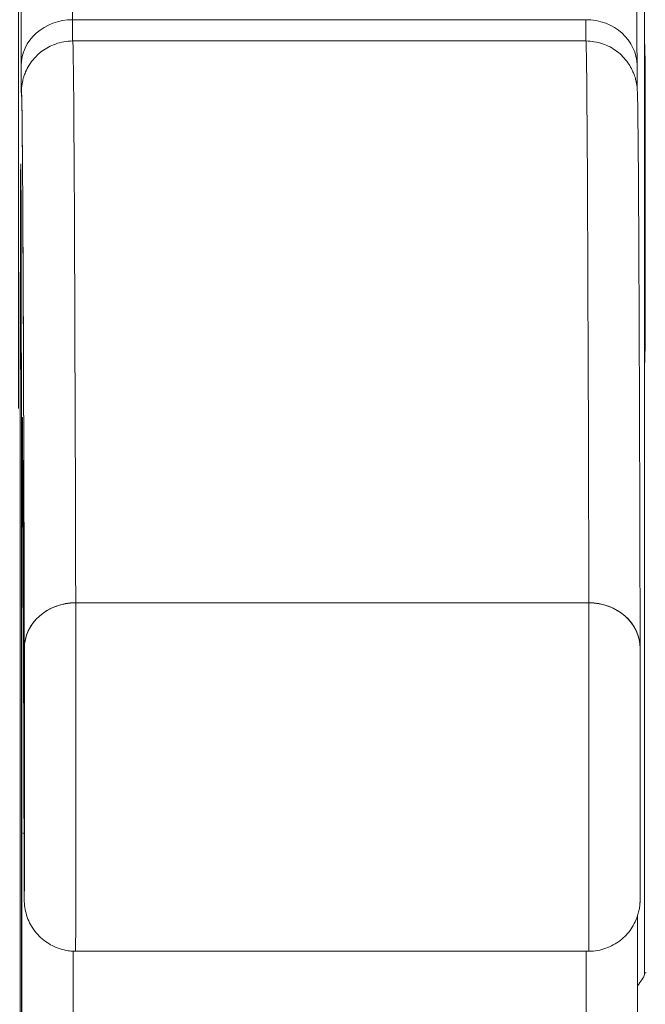
# Model space of a CAD drawing. Units: inches. Extents: x 2 to 131, y 1 to 85.
# Drawn here: x 42 to 43, y 14 to 15 of the extents above; entities that cross this region are included whole.
import ezdxf

# ---------------------------------------------------------------- set-up
doc = ezdxf.new("R2010")
doc.units = ezdxf.units.IN
doc.header["$LTSCALE"] = 8
doc.header["$MEASUREMENT"] = 0
doc.layers.add('Dimension (ANSI)', color=7, linetype='Continuous', lineweight=13)
doc.layers.add('Visible (ANSI)', color=7, linetype='Continuous', lineweight=13)
doc.styles.add('Note Text (ANSI)', font='RomanS.shx')
doc.dimstyles.new('Default (ANSI)', dxfattribs={"dimscale": 8, "dimtxt": 0.093, "dimasz": 0.0735, "dimexe": 0.0945, "dimexo": 0.048, "dimgap": 0.024, "dimtad": 0, "dimtih": 1, "dimtoh": 1, "dimrnd": 1e-08, "dimzin": 0, "dimdsep": 46, "dimtxsty": 'Note Text (ANSI)', "dimcen": 0.09, "dimdle": 0.2955, "dimclrd": 256, "dimclre": 256, "dimclrt": 256, "dimadec": 0, "dimazin": 0, "dimtfac": 1.290323, "dimtofl": 0, "dimtmove": 0, "dimatfit": 3, "dimfxl": 1, "dimtolj": 1, "dimtzin": 4, "dimlwd": -1, "dimlwe": -1, "dimarcsym": 0})

# ---------------------------------------------------------------- blocks, each defined once
blk = doc.blocks.new('*D10')
at = {"layer": 'Defpoints', "color": 0, "transparency": 16777216}
for p in [(44.60282, 16.45197), (28.72782, 13.38493), (44.60282, 13.38493)]:
    blk.add_point(p, dxfattribs=at)
at = {"layer": 'Dimension (ANSI)', "transparency": 16777216}
for p, q in [((28.72782, 13.76893), (28.72782, 17.20797)), ((44.60282, 13.76893), (44.60282, 17.20797)), ((29.31582, 16.45197), (35.03847, 16.45197)), ((44.01482, 16.45197), (38.29218, 16.45197))]:
    blk.add_line(p, q, dxfattribs=at)
for points in [[(29.31582, 16.54997), (29.31582, 16.35397), (28.72782, 16.45197)], [(44.01482, 16.54997), (44.01482, 16.35397), (44.60282, 16.45197)]]:
    blk.add_solid(points, dxfattribs=at)
at = {"layer": 'Dimension (ANSI)', "transparency": 16777216, "insert": (36.66532, 16.45197), "char_height": 0.744, "attachment_point": 5, "style": 'Note Text (ANSI)'}
blk.add_mtext('\\A1;15.88', dxfattribs=at)

msp = doc.modelspace()

# ---------------------------------------------------------------- linework, layer by layer
at = {"layer": 'Visible (ANSI)'}
for p, q in [((42.60052, 14.2375), (42.60052, 14.65641)), ((42.60052, 14.65641), (42.60052, 14.2375)), ((42.57802, 14.60404), (42.38117, 14.60404)), ((42.38125, 14.59587), (42.5781, 14.59587)), ((42.57922, 14.38025), (42.38237, 14.38025)), ((42.38237, 14.38025), (42.57922, 14.38025)), ((42.38233, 14.2465), (42.57918, 14.2465)), ((42.60053, 14.23821), (42.60116, 14.23821)), ((42.60116, 14.23821), (42.60053, 14.23821))]:
    msp.add_line(p, q, dxfattribs=at)
for centre, major_axis, ratio, start_param, end_param in [((42.38099, 14.32241), (0, 0.31496), 0.001274, 5.818984, 6.24039), ((42.36131, 14.32241), (0, 0.29528), 0.001274, 5.818984, 6.24039), ((42.38116, 14.58644), (-0.01968, -0.00005), 0.894179, 4.709544, 6.280341), ((42.38116, 14.58644), (-0.01968, -0.00005), 0.894179, 4.709544, 6.280341), ((42.38122, 14.67445), (0, -0.07874), 0.001274, 5.818984, 6.218734), ((42.38122, 14.67445), (0, -0.07874), 0.001274, 5.818984, 6.2188), ((42.57801, 14.58644), (0.01968, 0.00005), 0.894179, 6.280341, 7.851137), ((42.57807, 14.67445), (0, -0.07874), 0.001274, 5.818984, 6.218747), ((42.57801, 14.58644), (0.01968, 0.00005), 0.894179, 6.280341, 7.851137), ((42.57807, 14.67445), (0, -0.07874), 0.001274, 5.818984, 6.218813), ((42.38125, 12.68249), (0, 1.91339), 0.001274, 5.803859, 6.283186), ((42.38125, 12.68249), (0, 1.91339), 0.001274, 5.803859, 6.283185), ((42.5781, 12.68249), (0, 1.91339), 0.001274, 5.803859, 6.283185), ((42.5781, 12.68249), (0, 1.91339), 0.001274, 5.803859, 6.283186), ((42.60072, 14.53348), (0, 0.06102), 0.001274, 4.712389, 7.853982), ((42.36153, 14.67445), (0, -0.09843), 0.001274, 5.818984, 6.295998), ((42.36131, 14.32241), (0, -0.22638), 0.001274, 2.793103, 5.934696), ((42.36156, 12.68249), (0, 1.8937), 0.001274, 5.803859, 6.295998), ((42.38122, 14.57603), (-0.01969, 0), 0.999919, 6.184114, 6.283185), ((42.38122, 14.57603), (-0.01959, 0.00195), 0.999917, 0, 0.099072), ((42.36131, 14.32241), (0, 0.22638), 0.001274, 2.793103, 5.934696), ((42.60072, 14.53348), (0, -0.06102), 0.001274, 4.712389, 7.853982), ((42.36191, 14.27423), (0, 0.17717), 0.001274, 6.116264, 7.751812), ((42.38163, 14.44893), (-0.01968, -0.00015), 0.9861, 6.27552, 6.283185), ((42.36156, 12.68249), (0, 1.79134), 0.001274, 5.803859, 6.116264), ((42.38163, 14.44893), (-0.01968, -0.00015), 0.9861, 6.27552, 6.283185), ((42.38236, 14.36278), (-0.01968, -0.00005), 0.887305, 4.709628, 6.280429), ((42.38236, 14.36278), (-0.01968, -0.00005), 0.887305, 4.709628, 6.280424), ((42.38233, 14.31737), (0, -0.07087), 0.001274, 0, 2.662266), ((42.38233, 14.31737), (0, -0.07087), 0.001274, 0, 2.662266), ((42.57918, 14.31737), (0, -0.07087), 0.001274, 6.283184, 8.94545), ((42.57918, 14.31737), (0, -0.07087), 0.001274, 0, 2.662266), ((42.57921, 14.36278), (0.01968, 0.00005), 0.887305, 6.280424, 7.85122), ((42.57921, 14.36278), (0.01968, 0.00005), 0.887305, 6.280419, 7.85122), ((42.36265, 14.31737), (0, -0.05118), 0.001274, 5.803859, 8.945451), ((42.59887, 14.31737), (0, -0.05118), 0.001274, 5.803859, 8.945451), ((42.36131, 14.32241), (0, 0.29528), 0.001274, 3.840301, 4.610219), ((42.38137, 14.2923), (-0.01969, 0), 0.101992, 0.00128, 0.301034), ((42.38137, 14.2923), (-0.01969, 0), 0.101992, 0.00128, 0.301034), ((42.38099, 14.32241), (0, 0.31496), 0.001274, 3.840297, 4.469054), ((42.38099, 14.32241), (0, -0.31496), 0.001274, 0.698708, 1.327456), ((42.57784, 14.32241), (0, 0.31496), 0.001274, 3.840301, 4.468974), ((42.57784, 14.32241), (0, -0.31496), 0.001274, 0.698705, 1.327386), ((42.60053, 14.21743), (0, 0.02078), 0.001274, 6.283105, 6.544703)]:
    msp.add_ellipse(centre, major_axis=major_axis, ratio=ratio, start_param=start_param, end_param=end_param, dxfattribs=at)
for points, knots in [([(42.36047, 14.45485), (42.36046, 14.46306), (42.36045, 14.47278), (42.36044, 14.49359), (42.36043, 14.5049), (42.36043, 14.52783), (42.36043, 14.53974), (42.36043, 14.56265), (42.36044, 14.57394), (42.36045, 14.59451), (42.36046, 14.60404), (42.36048, 14.62017), (42.36049, 14.62698), (42.36052, 14.63707), (42.36053, 14.64041), (42.36055, 14.64244), (42.36056, 14.6427), (42.36057, 14.64322), (42.36057, 14.64335), (42.3606, 14.64388), (42.36061, 14.64402), (42.36063, 14.64438), (42.36065, 14.64461), (42.36074, 14.64537), (42.36082, 14.64597), (42.36105, 14.64711), (42.36119, 14.64767), (42.36174, 14.64956), (42.36227, 14.65087), (42.36388, 14.65384), (42.36511, 14.65546), (42.36803, 14.65831), (42.36979, 14.65954), (42.37355, 14.66136), (42.3756, 14.66198), (42.37853, 14.66236), (42.37939, 14.66242), (42.38025, 14.66242)], [0.000095, 0.000095, 0.000095, 0.000095, 0.0901149, 0.0901149, 0.178562, 0.178562, 0.2670329, 0.2670329, 0.3554952, 0.3554952, 0.4439649, 0.4439649, 0.5324672, 0.5324672, 0.6211026, 0.6211026, 0.6422287, 0.6422287, 0.6501792, 0.6501792, 0.6522795, 0.6522795, 0.6545394, 0.6545394, 0.659093, 0.659093, 0.6635504, 0.6635504, 0.6741451, 0.6741451, 0.6893195, 0.6893195, 0.7052428, 0.7052428, 0.7211743, 0.7211743, 0.727735, 0.727735, 0.727735, 0.727735]), ([(42.36148, 14.58644), (42.36146, 14.59263), (42.36144, 14.59791), (42.36143, 14.60231), (42.36141, 14.60671), (42.36139, 14.61022), (42.36138, 14.61275), (42.36136, 14.61528), (42.36134, 14.61683), (42.36132, 14.61742)], [0, 0, 0, 0, 0.333333, 0.333333, 0.333333, 0.666667, 0.666667, 0.666667, 1, 1, 1, 1]), ([(42.59753, 14.618), (42.59761, 14.61541), (42.59762, 14.61061), (42.59767, 14.59678), (42.59768, 14.59197), (42.5977, 14.58649)], [0, 0, 0, 0, 0.2222895, 0.2222895, 0.3154487, 0.3154487, 0.3154487, 0.3154487]), ([(42.36163, 14.57798), (42.36167, 14.57838), (42.36167, 14.5788), (42.36207, 14.58067), (42.3622, 14.58124), (42.36257, 14.58242), (42.36273, 14.58291), (42.36324, 14.58419), (42.36364, 14.58505), (42.36465, 14.58684), (42.36529, 14.58777), (42.36699, 14.58985), (42.36814, 14.59096), (42.37097, 14.59309), (42.37273, 14.59405), (42.3767, 14.59547), (42.37899, 14.59587), (42.38125, 14.59587)], [0, 0, 0, 0, 0.0331109, 0.0331109, 0.0434822, 0.0434822, 0.0492461, 0.0492461, 0.057669, 0.057669, 0.0667176, 0.0667176, 0.0790387, 0.0790387, 0.0941717, 0.0941717, 0.111497, 0.111497, 0.111497, 0.111497]), ([(42.5781, 14.59587), (42.58024, 14.59587), (42.58242, 14.59551), (42.58643, 14.59415), (42.58833, 14.59314), (42.59163, 14.59064), (42.59309, 14.58911), (42.59472, 14.58677), (42.59517, 14.58603), (42.59584, 14.58474), (42.5961, 14.58418), (42.59666, 14.58282), (42.5969, 14.58208), (42.59722, 14.58094), (42.59732, 14.5805), (42.5975, 14.57962), (42.59756, 14.57926), (42.59769, 14.57836), (42.59771, 14.57803), (42.59781, 14.57693), (42.59782, 14.57658), (42.5979, 14.57471), (42.59793, 14.57297), (42.5981, 14.56265), (42.59822, 14.54806), (42.59853, 14.49079), (42.59872, 14.43535), (42.5989, 14.36283)], [0, 0, 0, 0, 0.016461, 0.016461, 0.032601, 0.032601, 0.048633, 0.048633, 0.055771, 0.055771, 0.06139, 0.06139, 0.070441, 0.070441, 0.078939, 0.078939, 0.091643, 0.091643, 0.118195, 0.118195, 0.19773, 0.19773, 0.43628, 0.43628, 1.153763, 1.153763, 2.351964, 2.351964, 2.351964, 2.351964]), ([(42.6008, 14.53348), (42.6008, 14.54062), (42.6008, 14.54736), (42.6008, 14.55394), (42.60079, 14.56052), (42.60079, 14.56695), (42.60078, 14.57249), (42.60078, 14.57803), (42.60077, 14.58269), (42.60076, 14.58626), (42.60076, 14.58983), (42.60075, 14.59233), (42.60074, 14.59357), (42.60073, 14.59482), (42.60072, 14.59482), (42.60071, 14.59356), (42.6007, 14.59231), (42.60069, 14.58981), (42.60069, 14.58622), (42.60068, 14.58264), (42.60067, 14.57798), (42.60066, 14.57243), (42.60066, 14.56689), (42.60065, 14.56046), (42.60065, 14.55389), (42.60065, 14.54732), (42.60065, 14.5406), (42.60065, 14.53348)], [0, 0, 0, 0, 0.111111, 0.111111, 0.111111, 0.222222, 0.222222, 0.222222, 0.333333, 0.333333, 0.333333, 0.444444, 0.444444, 0.444444, 0.555556, 0.555556, 0.555556, 0.666667, 0.666667, 0.666667, 0.777778, 0.777778, 0.777778, 0.888889, 0.888889, 0.888889, 1, 1, 1, 1]), ([(42.36153, 14.57603), (42.36153, 14.57597), (42.36152, 14.57631), (42.36151, 14.57707), (42.36151, 14.57783), (42.3615, 14.57902), (42.36149, 14.58059), (42.36149, 14.58215), (42.36148, 14.5841), (42.36148, 14.58644)], [0, 0, 0, 0, 0.333333, 0.333333, 0.333333, 0.666667, 0.666667, 0.666667, 1, 1, 1, 1]), ([(42.36268, 14.36278), (42.36262, 14.38668), (42.36256, 14.40862), (42.3625, 14.42864), (42.36244, 14.44866), (42.36237, 14.46676), (42.36231, 14.48283), (42.36225, 14.4989), (42.36219, 14.51293), (42.36212, 14.5249), (42.36206, 14.53687), (42.36199, 14.54678), (42.36193, 14.55458), (42.36186, 14.56238), (42.3618, 14.56809), (42.36173, 14.57166), (42.36166, 14.57524), (42.3616, 14.5767), (42.36153, 14.57603)], [0, 0, 0, 0, 0.166667, 0.166667, 0.166667, 0.333333, 0.333333, 0.333333, 0.5, 0.5, 0.5, 0.666667, 0.666667, 0.666667, 0.833333, 0.833333, 0.833333, 1, 1, 1, 1]), ([(42.36121, 14.10964), (42.36119, 14.11446), (42.36118, 14.12037), (42.36116, 14.12744), (42.36115, 14.1345), (42.36113, 14.14271), (42.36112, 14.15189), (42.3611, 14.16106), (42.36109, 14.1712), (42.36108, 14.18215), (42.36107, 14.19309), (42.36106, 14.20484), (42.36105, 14.21719), (42.36104, 14.22954), (42.36104, 14.2425), (42.36103, 14.25583), (42.36103, 14.26916), (42.36102, 14.28288), (42.36102, 14.29673), (42.36102, 14.31059), (42.36102, 14.3246), (42.36102, 14.33851), (42.36102, 14.35243), (42.36102, 14.36625), (42.36103, 14.37974), (42.36103, 14.39324), (42.36104, 14.40641), (42.36105, 14.41902), (42.36105, 14.43164), (42.36106, 14.4437), (42.36107, 14.45501), (42.36108, 14.46631), (42.3611, 14.47686), (42.36111, 14.48647), (42.36112, 14.49609), (42.36114, 14.50476), (42.36115, 14.51235), (42.36116, 14.51994), (42.36118, 14.52645), (42.3612, 14.53175), (42.36121, 14.53706), (42.36123, 14.54117), (42.36125, 14.54402), (42.36127, 14.54687), (42.36128, 14.54845), (42.3613, 14.54874), (42.36132, 14.54903), (42.36134, 14.54802), (42.36135, 14.54575), (42.36137, 14.54349), (42.36139, 14.53997), (42.36141, 14.53518)], [0, 0, 0, 0, 0.058824, 0.058824, 0.058824, 0.117647, 0.117647, 0.117647, 0.176471, 0.176471, 0.176471, 0.235294, 0.235294, 0.235294, 0.294118, 0.294118, 0.294118, 0.352941, 0.352941, 0.352941, 0.411765, 0.411765, 0.411765, 0.470588, 0.470588, 0.470588, 0.529412, 0.529412, 0.529412, 0.588235, 0.588235, 0.588235, 0.647059, 0.647059, 0.647059, 0.705882, 0.705882, 0.705882, 0.764706, 0.764706, 0.764706, 0.823529, 0.823529, 0.823529, 0.882353, 0.882353, 0.882353, 0.941176, 0.941176, 0.941176, 1, 1, 1, 1]), ([(42.36141, 14.53518), (42.36139, 14.53925), (42.36138, 14.54243), (42.36135, 14.54584), (42.36135, 14.54676), (42.36133, 14.54768), (42.36133, 14.54792), (42.36133, 14.548), (42.36133, 14.54801), (42.36133, 14.54801)], [0.0005151, 0.0005151, 0.0005151, 0.0005151, 0.0917871, 0.0917871, 0.1411487, 0.1411487, 0.1683431, 0.1683431, 0.1725242, 0.1725242, 0.1725242, 0.1725242]), ([(42.36141, 14.53518), (42.36142, 14.53036), (42.36144, 14.52445), (42.36145, 14.51739), (42.36147, 14.51033), (42.36148, 14.50211), (42.3615, 14.49294), (42.36151, 14.48376), (42.36152, 14.47362), (42.36153, 14.46267), (42.36154, 14.45173), (42.36155, 14.43998), (42.36156, 14.42763), (42.36157, 14.41528), (42.36158, 14.40233), (42.36158, 14.389), (42.36159, 14.37566), (42.36159, 14.36195), (42.36159, 14.34809), (42.3616, 14.33423), (42.3616, 14.32022), (42.36159, 14.30631), (42.36159, 14.2924), (42.36159, 14.27857), (42.36159, 14.26508), (42.36158, 14.25158), (42.36158, 14.23842), (42.36157, 14.2258), (42.36156, 14.21319), (42.36155, 14.20112), (42.36154, 14.18982), (42.36153, 14.17851), (42.36152, 14.16796), (42.36151, 14.15835), (42.36149, 14.14874), (42.36148, 14.14006), (42.36146, 14.13247), (42.36145, 14.12488), (42.36143, 14.11838), (42.36142, 14.11307), (42.3614, 14.10776), (42.36138, 14.10365), (42.36137, 14.1008), (42.36135, 14.09795), (42.36133, 14.09637), (42.36131, 14.09608), (42.3613, 14.0958), (42.36128, 14.09681), (42.36126, 14.09907), (42.36124, 14.10133), (42.36123, 14.10485), (42.36121, 14.10964)], [0, 0, 0, 0, 0.058824, 0.058824, 0.058824, 0.117647, 0.117647, 0.117647, 0.176471, 0.176471, 0.176471, 0.235294, 0.235294, 0.235294, 0.294118, 0.294118, 0.294118, 0.352941, 0.352941, 0.352941, 0.411765, 0.411765, 0.411765, 0.470588, 0.470588, 0.470588, 0.529412, 0.529412, 0.529412, 0.588235, 0.588235, 0.588235, 0.647059, 0.647059, 0.647059, 0.705882, 0.705882, 0.705882, 0.764706, 0.764706, 0.764706, 0.823529, 0.823529, 0.823529, 0.882353, 0.882353, 0.882353, 0.941176, 0.941176, 0.941176, 1, 1, 1, 1]), ([(42.36133, 14.09682), (42.36133, 14.09682), (42.36133, 14.09704), (42.36135, 14.09837), (42.36137, 14.10045), (42.36141, 14.10911), (42.36143, 14.11834), (42.36149, 14.14312), (42.36151, 14.15928), (42.36155, 14.19618), (42.36156, 14.21739), (42.36159, 14.26213), (42.36159, 14.28622), (42.3616, 14.33423), (42.36159, 14.35874), (42.36158, 14.40512), (42.36156, 14.42757), (42.36153, 14.46762), (42.36151, 14.48572), (42.36146, 14.5152), (42.36143, 14.52702), (42.36141, 14.53511)], [0.095515, 0.095515, 0.095515, 0.095515, 0.123841, 0.123841, 0.213853, 0.213853, 0.387934, 0.387934, 0.570542, 0.570542, 0.753617, 0.753617, 0.936769, 0.936769, 1.119942, 1.119942, 1.303116, 1.303116, 1.486277, 1.486277, 1.667352, 1.667352, 1.667352, 1.667352]), ([(42.60065, 14.53348), (42.60065, 14.52635), (42.60065, 14.51961), (42.60065, 14.51303), (42.60065, 14.50644), (42.60066, 14.50002), (42.60066, 14.49447), (42.60067, 14.48893), (42.60068, 14.48428), (42.60069, 14.48071), (42.60069, 14.47713), (42.6007, 14.47464), (42.60071, 14.47339), (42.60072, 14.47215), (42.60073, 14.47215), (42.60074, 14.4734), (42.60075, 14.47466), (42.60076, 14.47716), (42.60076, 14.48074), (42.60077, 14.48433), (42.60078, 14.48899), (42.60078, 14.49453), (42.60079, 14.50008), (42.60079, 14.5065), (42.6008, 14.51308), (42.6008, 14.51965), (42.6008, 14.52637), (42.6008, 14.53348)], [0, 0, 0, 0, 0.111111, 0.111111, 0.111111, 0.222222, 0.222222, 0.222222, 0.333333, 0.333333, 0.333333, 0.444444, 0.444444, 0.444444, 0.555556, 0.555556, 0.555556, 0.666667, 0.666667, 0.666667, 0.777778, 0.777778, 0.777778, 0.888889, 0.888889, 0.888889, 1, 1, 1, 1]), ([(42.36168, 14.2923), (42.36168, 14.30303), (42.36168, 14.31348), (42.36169, 14.32375), (42.36169, 14.33401), (42.3617, 14.34409), (42.3617, 14.3537), (42.36171, 14.36332), (42.36172, 14.37246), (42.36173, 14.38103), (42.36173, 14.3896), (42.36174, 14.39758), (42.36175, 14.40484), (42.36176, 14.4121), (42.36177, 14.41863), (42.36179, 14.42434), (42.3618, 14.43004), (42.36181, 14.43492), (42.36182, 14.43888), (42.36183, 14.44285), (42.36185, 14.4459), (42.36186, 14.44799), (42.36187, 14.45009), (42.36189, 14.45122), (42.3619, 14.45137), (42.36192, 14.45153), (42.36193, 14.45071), (42.36194, 14.44893)], [0, 0, 0, 0, 0.111111, 0.111111, 0.111111, 0.222222, 0.222222, 0.222222, 0.333333, 0.333333, 0.333333, 0.444444, 0.444444, 0.444444, 0.555556, 0.555556, 0.555556, 0.666667, 0.666667, 0.666667, 0.777778, 0.777778, 0.777778, 0.888889, 0.888889, 0.888889, 1, 1, 1, 1]), ([(42.36194, 14.44893), (42.362, 14.44117), (42.36206, 14.43165), (42.36212, 14.42034), (42.36217, 14.40904), (42.36223, 14.39595), (42.36229, 14.38113), (42.36234, 14.3663), (42.3624, 14.34975), (42.36245, 14.33154), (42.36251, 14.31334), (42.36256, 14.29348), (42.36262, 14.27195)], [0, 0, 0, 0, 0.25, 0.25, 0.25, 0.5, 0.5, 0.5, 0.75, 0.75, 0.75, 1, 1, 1, 1]), ([(42.36262, 14.27195), (42.36262, 14.26987), (42.36263, 14.26836), (42.36263, 14.2674), (42.36264, 14.26644), (42.36264, 14.26604), (42.36265, 14.26623), (42.36265, 14.26643), (42.36266, 14.26721), (42.36267, 14.26855), (42.36267, 14.2699), (42.36268, 14.2718), (42.36268, 14.27421), (42.36269, 14.27661), (42.36269, 14.27951), (42.36269, 14.2828), (42.3627, 14.2861), (42.3627, 14.2898), (42.3627, 14.29376), (42.36271, 14.29773), (42.36271, 14.30196), (42.36271, 14.30633), (42.36271, 14.31069), (42.36271, 14.31519), (42.36271, 14.31965), (42.36271, 14.32412), (42.36271, 14.32856), (42.36271, 14.33282), (42.36271, 14.33707), (42.3627, 14.34115), (42.3627, 14.34492), (42.3627, 14.34869), (42.36269, 14.35215), (42.36269, 14.35515), (42.36269, 14.35814), (42.36268, 14.36067), (42.36268, 14.36278)], [0, 0, 0, 0, 0.083333, 0.083333, 0.083333, 0.166667, 0.166667, 0.166667, 0.25, 0.25, 0.25, 0.333333, 0.333333, 0.333333, 0.416667, 0.416667, 0.416667, 0.5, 0.5, 0.5, 0.583333, 0.583333, 0.583333, 0.666667, 0.666667, 0.666667, 0.75, 0.75, 0.75, 0.833333, 0.833333, 0.833333, 0.916667, 0.916667, 0.916667, 1, 1, 1, 1]), ([(42.5989, 14.36283), (42.5989, 14.36024), (42.59891, 14.35679), (42.59892, 14.3488), (42.59892, 14.34419), (42.59893, 14.33432), (42.59893, 14.32896), (42.59893, 14.31815), (42.59893, 14.31257), (42.59893, 14.30191), (42.59893, 14.29668), (42.59892, 14.28723), (42.59891, 14.28289), (42.5989, 14.27561), (42.5989, 14.27258), (42.59889, 14.26819), (42.59888, 14.26693), (42.59887, 14.26599), (42.59887, 14.26589), (42.59886, 14.26555), (42.59885, 14.26542), (42.59884, 14.26513), (42.59883, 14.26502), (42.59881, 14.26469), (42.59879, 14.26442), (42.59873, 14.26389), (42.5987, 14.26362), (42.59858, 14.26276), (42.59846, 14.26218), (42.59801, 14.26028), (42.59755, 14.25899), (42.5961, 14.25592), (42.59493, 14.2542), (42.5921, 14.25119), (42.59041, 14.24988), (42.58673, 14.24789), (42.58471, 14.24718), (42.58151, 14.2466), (42.58034, 14.2465), (42.57918, 14.2465)], [0, 0, 0, 0, 0.0425807, 0.0425807, 0.0841852, 0.0841852, 0.1256804, 0.1256804, 0.167149, 0.167149, 0.2086126, 0.2086126, 0.2500853, 0.2500853, 0.2915961, 0.2915961, 0.3332584, 0.3332584, 0.3395061, 0.3395061, 0.3420357, 0.3420357, 0.3431432, 0.3431432, 0.3452868, 0.3452868, 0.3473947, 0.3473947, 0.3519485, 0.3519485, 0.3622857, 0.3622857, 0.3777932, 0.3777932, 0.3937253, 0.3937253, 0.4096569, 0.4096569, 0.418499, 0.418499, 0.418499, 0.418499]), ([(42.59884, 14.27195), (42.59884, 14.26987), (42.59885, 14.26836), (42.59885, 14.2674), (42.59886, 14.26644), (42.59886, 14.26604), (42.59887, 14.26623), (42.59887, 14.26643), (42.59888, 14.26721), (42.59889, 14.26856), (42.59889, 14.2699), (42.5989, 14.27181), (42.5989, 14.27421), (42.59891, 14.27661), (42.59891, 14.27951), (42.59891, 14.28281), (42.59892, 14.2861), (42.59892, 14.2898), (42.59892, 14.29376), (42.59893, 14.29773), (42.59893, 14.30197), (42.59893, 14.30633), (42.59893, 14.3107), (42.59893, 14.31519), (42.59893, 14.31965), (42.59893, 14.32412), (42.59893, 14.32856), (42.59893, 14.33282), (42.59893, 14.33708), (42.59892, 14.34116), (42.59892, 14.34492), (42.59892, 14.34869), (42.59891, 14.35216), (42.59891, 14.35515), (42.59891, 14.35814), (42.5989, 14.36067), (42.5989, 14.36278)], [0, 0, 0, 0, 0.083333, 0.083333, 0.083333, 0.166667, 0.166667, 0.166667, 0.25, 0.25, 0.25, 0.333333, 0.333333, 0.333333, 0.416667, 0.416667, 0.416667, 0.5, 0.5, 0.5, 0.583333, 0.583333, 0.583333, 0.666667, 0.666667, 0.666667, 0.75, 0.75, 0.75, 0.833333, 0.833333, 0.833333, 0.916667, 0.916667, 0.916667, 1, 1, 1, 1]), ([(42.36155, 14.09633), (42.36156, 14.10611), (42.36158, 14.11665), (42.36159, 14.12805), (42.3616, 14.13944), (42.36161, 14.15168), (42.36162, 14.16452), (42.36163, 14.17736), (42.36164, 14.19081), (42.36165, 14.20476), (42.36166, 14.21871), (42.36167, 14.23317), (42.36167, 14.24779), (42.36168, 14.26242), (42.36168, 14.27722), (42.36168, 14.2923)], [0, 0, 0, 0, 0.2, 0.2, 0.2, 0.4, 0.4, 0.4, 0.6, 0.6, 0.6, 0.8, 0.8, 0.8, 1, 1, 1, 1]), ([(42.38233, 14.2465), (42.38209, 14.2465), (42.38186, 14.24651), (42.38091, 14.24654), (42.38019, 14.2466), (42.37739, 14.24701), (42.37531, 14.24767), (42.37155, 14.24958), (42.36982, 14.25084), (42.36688, 14.25381), (42.36563, 14.25556), (42.36424, 14.25836), (42.36385, 14.25932), (42.36323, 14.2613), (42.363, 14.26232), (42.3628, 14.2637), (42.36276, 14.26407), (42.3627, 14.26465), (42.36269, 14.26487), (42.36267, 14.26521), (42.36266, 14.26533), (42.36266, 14.26552), (42.36265, 14.26559), (42.36265, 14.26576), (42.36265, 14.26583), (42.36264, 14.26608), (42.36264, 14.26621), (42.36263, 14.26684), (42.36263, 14.26748), (42.36262, 14.26931), (42.36262, 14.27049), (42.36262, 14.27191)], [0, 0, 0, 0, 0.0018097, 0.0018097, 0.007246, 0.007246, 0.023428, 0.023428, 0.0393511, 0.0393511, 0.0552832, 0.0552832, 0.0631668, 0.0631668, 0.0710789, 0.0710789, 0.0739075, 0.0739075, 0.0758492, 0.0758492, 0.0774606, 0.0774606, 0.0789973, 0.0789973, 0.081828, 0.081828, 0.0894984, 0.0894984, 0.1125569, 0.1125569, 0.1358886, 0.1358886, 0.1358886, 0.1358886]), ([(42.59789, 14.26008), (42.59789, 14.23935), (42.59788, 14.21905), (42.59785, 14.17134), (42.59783, 14.14459), (42.59779, 14.11265), (42.59778, 14.10419), (42.59777, 14.09633)], [0.0826085, 0.0826085, 0.0826085, 0.0826085, 0.2432605, 0.2432605, 0.482131, 0.482131, 0.575219, 0.575219, 0.575219, 0.575219]), ([(42.59788, 14.23325), (42.59856, 14.23411), (42.59913, 14.23486), (42.59956, 14.23549), (42.60018, 14.23641), (42.60052, 14.23707), (42.60052, 14.2375)], [0.5778473, 0.5778473, 0.5778473, 0.5778473, 0.75, 0.75, 0.75, 1, 1, 1, 1]), ([(42.60052, 14.2375), (42.60049, 14.23706), (42.60017, 14.2364), (42.59955, 14.23548), (42.59912, 14.23485), (42.59855, 14.2341), (42.59789, 14.23326)], [0, 0, 0, 0, 0.25, 0.25, 0.25, 0.4208656, 0.4208656, 0.4208656, 0.4208656]), ([(42.60053, 14.23821), (42.60053, 14.23821), (42.60052, 14.23818), (42.60052, 14.23813), (42.60052, 14.23808), (42.60052, 14.238), (42.60052, 14.23789), (42.60052, 14.23779), (42.60052, 14.23766), (42.60052, 14.2375)], [0, 0, 0, 0, 0.333333, 0.333333, 0.333333, 0.666667, 0.666667, 0.666667, 1, 1, 1, 1])]:
    msp.add_open_spline(points, degree=3, knots=knots, dxfattribs=at)
msp.add_open_spline([(42.5977, 14.58649), (42.59771, 14.58246), (42.59772, 14.57951), (42.59773, 14.57788)], degree=3, dxfattribs=at)

# ---------------------------------------------------------------- dimensions: what is measured, and where the dimension line sits
at = {"layer": 'Dimension (ANSI)'}
dim = msp.add_linear_dim(base=(44.6028247808, 16.4519685959), p1=(28.7278247808, 13.3849261823), p2=(44.6028247808, 13.3849261823), angle=180, dimstyle='Default (ANSI)', override={"dimgap": 0.024, "dimtih": 0, "dimtoh": 0, "dimdec": 2, "dimtol": 0, "dimlim": 0, "dimtp": 0, "dimtm": 0, "dimtdec": 2, "dimatfit": 1}, dxfattribs=at)
dim.commit()
dim.dimension.update_dxf_attribs({"geometry": '*D10', "text_midpoint": (36.6653247808, 16.4519685959), "dimtype": 160})

doc.saveas('drawing.dxf')
